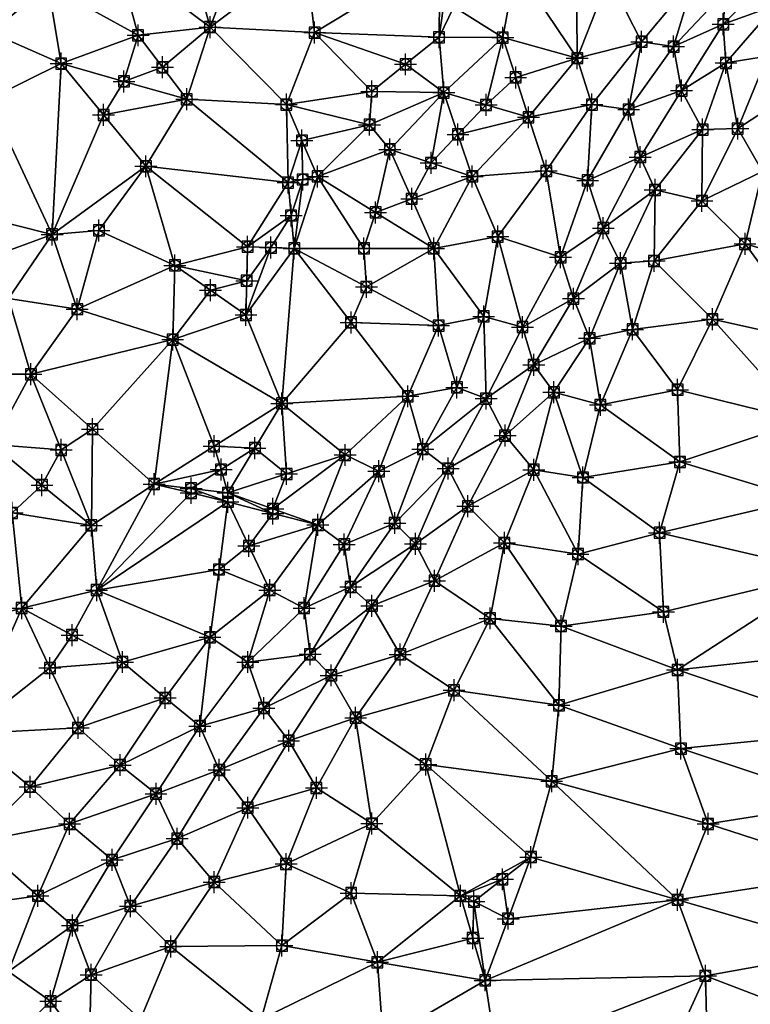
# Model space of a CAD drawing. Units: feet. Extents: x 2016033 to 2019982, y 13705148 to 13708297.
# Drawn here: x 2016207 to 2016340, y 13705556 to 13705736 of the extents above; entities that cross this region are included whole.
import ezdxf

# ---------------------------------------------------------------- set-up
doc = ezdxf.new("R2010")
doc.units = ezdxf.units.FT
doc.header["$MEASUREMENT"] = 0
doc.header["$PDMODE"] = 98
doc.header["$PDSIZE"] = 2
doc.layers.add('C-TINN-EDGE', color=138, linetype='Continuous')
doc.layers.add('C-TINN-PNTS', color=204, linetype='Continuous')

msp = doc.modelspace()

# ---------------------------------------------------------------- linework, layer by layer
at = {"color": 104, "flags": 128}
for points, elevation in [([(2016273.04, 13705549.45), (2016271.97, 13705563.59), (2016267.18, 13705576.2), (2016270.96, 13705588.89), (2016280.8, 13705599.68), (2016285.95, 13705613.21), (2016292.52, 13705626.33), (2016295.15, 13705640.1), (2016300.49, 13705653.45), (2016304.18, 13705667.58), (2016310.68, 13705677.43), (2016316.33, 13705691.12), (2016322.62, 13705704.51), (2016331.31, 13705715.51), (2016335.57, 13705727.66), (2016344.68, 13705738.24), (2016354.18, 13705748.43), (2016361.82, 13705760.47), (2016370.44, 13705771.55), (2016376.76, 13705784.92), (2016383.87, 13705797.49), (2016387.88, 13705810.76), (2016395.67, 13705821.82), (2016393.15, 13705835.71)], 956), ([(2016332.2, 13705546.17), (2016331.82, 13705561.1), (2016326.74, 13705574.97), (2016332.3, 13705588.83), (2016327.35, 13705602.56), (2016326.74, 13705616.92), (2016324.15, 13705627.52), (2016323.46, 13705641.94), (2016327.17, 13705654.88), (2016326.74, 13705668.03), (2016333.1, 13705680.91), (2016339.04, 13705694.65), (2016342.24, 13705707.87), (2016346.43, 13705721.39), (2016354.41, 13705731.79), (2016362.41, 13705743.48), (2016370.52, 13705755.05), (2016379.24, 13705767.25), (2016386.31, 13705779.15), (2016396.91, 13705787.73), (2016401.02, 13705802.12), (2016410.36, 13705813.66), (2016419.9, 13705823.81), (2016427.36, 13705836.04)], 958), ([(2016228.77, 13705553.21), (2016234.25, 13705566.47), (2016242.2, 13705578.2), (2016248.32, 13705591.78), (2016255.78, 13705604.01), (2016263.55, 13705615.93), (2016270.96, 13705628.63), (2016278.92, 13705639.93), (2016284.87, 13705653.67), (2016291.81, 13705666.42), (2016298.44, 13705679.48), (2016305.39, 13705692.21), (2016310.33, 13705706.23), (2016317.81, 13705719.17), (2016326.01, 13705730.66), (2016335.55, 13705740.81), (2016344.25, 13705751.79)], 954), ([(2016212.14, 13705543.14), (2016212.35, 13705556.47), (2016216.32, 13705570.29), (2016223.56, 13705582.26), (2016231.58, 13705594.32), (2016239.59, 13705606.68), (2016248.32, 13705618.36), (2016258.6, 13705628.2), (2016265.91, 13705639.81), (2016272.25, 13705653.17), (2016277.52, 13705666.84), (2016283.13, 13705679.75), (2016282.24, 13705693.83), (2016289.27, 13705706.96), (2016299.54, 13705717.75), (2016308.44, 13705728.54), (2016294.85, 13705732.28), (2016284.08, 13705722.27), (2016274.24, 13705711.9), (2016261.04, 13705706.96), (2016256.79, 13705693.83), (2016247.99, 13705681.7), (2016234.62, 13705677.18), (2016235.03, 13705690.72), (2016248.29, 13705694.13), (2016255.68, 13705705.83), (2016255.36, 13705720.08), (2016260.52, 13705733.21), (2016258.85, 13705747.35)], 952), ([(2016285.94, 13705737.91), (2016283.23, 13705732.36), (2016283.36, 13705747.06)], 953), ([(2016219.37, 13705547.08), (2016219.73, 13705561.3), (2016226.9, 13705573.82), (2016235.45, 13705586.13), (2016243.11, 13705598.67), (2016251.27, 13705609.95), (2016259.69, 13705619.79), (2016267.09, 13705632.07), (2016275.13, 13705643.72), (2016280.26, 13705657.2), (2016286.47, 13705668.47), (2016291.36, 13705681.42), (2016293.93, 13705695.99), (2016302.77, 13705707.96), (2016311.1, 13705720.08), (2016320.18, 13705731.54), (2016329.76, 13705743.05)], 953), ([(2016201.76, 13705658.03), (2016208.75, 13705670.86), (2016217.2, 13705682.74), (2016221.17, 13705697.11), (2016229.73, 13705708.81), (2016237.18, 13705721.05), (2016241.43, 13705734.21), (2016228.3, 13705732.71), (2016214.27, 13705727.55), (2016201.07, 13705721.06)], 951), ([(2016293.74, 13705546.35), (2016291.63, 13705560.28), (2016289.59, 13705574.65), (2016287.11, 13705575.7), (2016299.98, 13705582.77), (2016303.77, 13705596.6), (2016305.09, 13705610.47), (2016305.49, 13705624.92), (2016308.57, 13705638.05), (2016309.48, 13705652.03), (2016312.66, 13705665.26), (2016318.53, 13705679.06), (2016322.46, 13705691.55), (2016331.19, 13705702.51), (2016337.71, 13705715.68), (2016343.15, 13705728.89)], 957), ([(2016270.96, 13705722.48), (2016270.55, 13705716.4)], 953), ([(2016204.66, 13705561.9), (2016210.04, 13705575.7), (2016215.81, 13705588.83), (2016225.02, 13705599.57), (2016233.26, 13705611.8), (2016241.43, 13705622.89), (2016252.33, 13705631.49), (2016261.11, 13705643.37), (2016266.08, 13705656.14), (2016254.55, 13705665.54), (2016242.18, 13705657.74), (2016231.24, 13705650.83), (2016219.78, 13705643.28), (2016205.33, 13705645.57)], 951), ([(2016244.71, 13705647.59), (2016244.71, 13705649.23)], 951)]:
    msp.add_lwpolyline(points, dxfattribs=dict(at, elevation=elevation))
at = {"color": 152, "flags": 128}
for points, elevation in [([(2016250.78, 13705553.22), (2016254.55, 13705566.63), (2016255.31, 13705581.51), (2016260.85, 13705595.39), (2016268, 13705608.19), (2016276.14, 13705619.74), (2016282.39, 13705633.18), (2016288.47, 13705646.78), (2016295.26, 13705659.68), (2016300.49, 13705672.58), (2016307.73, 13705684.66), (2016313.19, 13705697.54), (2016319.92, 13705710.5), (2016327.47, 13705722.63), (2016335.06, 13705734.73), (2016344.89, 13705744.59), (2016354.11, 13705755.07), (2016361.01, 13705767.85), (2016368.01, 13705780.54), (2016374.26, 13705793.98), (2016376.42, 13705808.68), (2016377.53, 13705823.52), (2016369.4, 13705835.36)], 955), ([(2016174.87, 13705549.45), (2016182.36, 13705562.03), (2016191.52, 13705573.1), (2016198.77, 13705585.58), (2016208.61, 13705595.59), (2016217.35, 13705606.34), (2016225.46, 13705618.36), (2016220.75, 13705631.49), (2016207.09, 13705628.2), (2016192.78, 13705624.34), (2016180.34, 13705617.1), (2016168.14, 13705622.73), (2016176.98, 13705633.59), (2016186.87, 13705644.61), (2016192.2, 13705658.12), (2016199.59, 13705670.86), (2016204.64, 13705684.67), (2016212.62, 13705696.38), (2016198.34, 13705699.97), (2016184.85, 13705697.9), (2016172, 13705691.06), (2016159.39, 13705682.97), (2016146.26, 13705675.85), (2016133.14, 13705669.46)], 950)]:
    msp.add_lwpolyline(points, dxfattribs=dict(at, elevation=elevation))
at = {"layer": 'C-TINN-EDGE'}
for points in [[(2016308.44, 13705728.54, 952), (2016308.22, 13705755.01, 953), (2016297.21, 13705745.22, 953)], [(2016314.2, 13705743.27, 952.81), (2016308.22, 13705755.01, 953), (2016308.44, 13705728.54, 952)], [(2016236.24, 13705752.9, 952), (2016224.47, 13705746.88, 952), (2016241.43, 13705734.21, 951)], [(2016247.54, 13705750.12, 951.88), (2016236.24, 13705752.9, 952), (2016241.43, 13705734.21, 951)], [(2016247.54, 13705750.12, 951.88), (2016241.43, 13705734.21, 951), (2016258.85, 13705747.35, 952)], [(2016224.47, 13705746.88, 952), (2016211.89, 13705741.78, 952), (2016228.3, 13705732.71, 951)], [(2016224.47, 13705746.88, 952), (2016228.3, 13705732.71, 951), (2016241.43, 13705734.21, 951)], [(2016260.52, 13705733.21, 952), (2016258.85, 13705747.35, 952), (2016241.43, 13705734.21, 951)], [(2016260.52, 13705733.21, 952), (2016283.36, 13705747.06, 953), (2016258.85, 13705747.35, 952)], [(2016260.52, 13705733.21, 952), (2016283.23, 13705732.36, 953), (2016283.36, 13705747.06, 953)], [(2016284.65, 13705742.48, 953.01), (2016283.36, 13705747.06, 953), (2016283.23, 13705732.36, 953)], [(2016211.89, 13705741.78, 952), (2016192.99, 13705745.55, 953), (2016201.37, 13705733.21, 952)], [(2016297.21, 13705745.22, 953), (2016285.94, 13705737.91, 953), (2016294.85, 13705732.28, 952)], [(2016308.44, 13705728.54, 952), (2016297.21, 13705745.22, 953), (2016294.85, 13705732.28, 952)], [(2016344.89, 13705744.59, 955), (2016335.55, 13705740.81, 954), (2016335.06, 13705734.73, 955)], [(2016335.06, 13705734.73, 955), (2016344.68, 13705738.24, 956), (2016344.89, 13705744.59, 955)], [(2016284.65, 13705742.48, 953.01), (2016283.23, 13705732.36, 953), (2016285.94, 13705737.91, 953)], [(2016314.2, 13705743.27, 952.81), (2016308.44, 13705728.54, 952), (2016320.18, 13705731.54, 953)], [(2016314.2, 13705743.27, 952.81), (2016320.18, 13705731.54, 953), (2016329.76, 13705743.05, 953)], [(2016326.01, 13705730.66, 954), (2016329.76, 13705743.05, 953), (2016320.18, 13705731.54, 953)], [(2016335.55, 13705740.81, 954), (2016329.76, 13705743.05, 953), (2016326.01, 13705730.66, 954)], [(2016211.89, 13705741.78, 952), (2016201.37, 13705733.21, 952), (2016214.27, 13705727.55, 951)], [(2016211.89, 13705741.78, 952), (2016214.27, 13705727.55, 951), (2016228.3, 13705732.71, 951)], [(2016326.01, 13705730.66, 954), (2016335.06, 13705734.73, 955), (2016335.55, 13705740.81, 954)], [(2016294.85, 13705732.28, 952), (2016285.94, 13705737.91, 953), (2016283.23, 13705732.36, 953)], [(2016344.68, 13705738.24, 956), (2016335.06, 13705734.73, 955), (2016335.57, 13705727.66, 956)], [(2016335.57, 13705727.66, 956), (2016343.15, 13705728.89, 957), (2016344.68, 13705738.24, 956)], [(2016201.37, 13705733.21, 952), (2016201.07, 13705721.06, 951), (2016214.27, 13705727.55, 951)], [(2016232.74, 13705726.88, 950.97), (2016241.43, 13705734.21, 951), (2016228.3, 13705732.71, 951)], [(2016232.74, 13705726.88, 950.97), (2016237.18, 13705721.05, 951), (2016241.43, 13705734.21, 951)], [(2016255.36, 13705720.08, 952), (2016241.43, 13705734.21, 951), (2016237.18, 13705721.05, 951)], [(2016255.36, 13705720.08, 952), (2016260.52, 13705733.21, 952), (2016241.43, 13705734.21, 951)], [(2016255.36, 13705720.08, 952), (2016270.96, 13705722.48, 953), (2016260.52, 13705733.21, 952)], [(2016277.1, 13705727.42, 952.81), (2016283.23, 13705732.36, 953), (2016260.52, 13705733.21, 952)], [(2016277.1, 13705727.42, 952.81), (2016260.52, 13705733.21, 952), (2016270.96, 13705722.48, 953)], [(2016335.06, 13705734.73, 955), (2016326.01, 13705730.66, 954), (2016327.47, 13705722.63, 955)], [(2016327.47, 13705722.63, 955), (2016335.57, 13705727.66, 956), (2016335.06, 13705734.73, 955)], [(2016225.73, 13705724.3, 950.94), (2016228.3, 13705732.71, 951), (2016214.27, 13705727.55, 951)], [(2016232.74, 13705726.88, 950.97), (2016228.3, 13705732.71, 951), (2016225.73, 13705724.3, 950.94)], [(2016277.1, 13705727.42, 952.81), (2016284.08, 13705722.27, 952), (2016283.23, 13705732.36, 953)], [(2016284.08, 13705722.27, 952), (2016294.85, 13705732.28, 952), (2016283.23, 13705732.36, 953)], [(2016291.81, 13705720.01, 951.95), (2016294.85, 13705732.28, 952), (2016284.08, 13705722.27, 952)], [(2016297.2, 13705725.02, 951.97), (2016294.85, 13705732.28, 952), (2016291.81, 13705720.01, 951.95)], [(2016297.2, 13705725.02, 951.97), (2016308.44, 13705728.54, 952), (2016294.85, 13705732.28, 952)], [(2016308.44, 13705728.54, 952), (2016311.1, 13705720.08, 953), (2016320.18, 13705731.54, 953)], [(2016317.81, 13705719.17, 954), (2016320.18, 13705731.54, 953), (2016311.1, 13705720.08, 953)], [(2016326.01, 13705730.66, 954), (2016320.18, 13705731.54, 953), (2016317.81, 13705719.17, 954)], [(2016317.81, 13705719.17, 954), (2016327.47, 13705722.63, 955), (2016326.01, 13705730.66, 954)], [(2016297.2, 13705725.02, 951.97), (2016299.54, 13705717.75, 952), (2016308.44, 13705728.54, 952)], [(2016308.44, 13705728.54, 952), (2016299.54, 13705717.75, 952), (2016311.1, 13705720.08, 953)], [(2016331.31, 13705715.51, 956), (2016335.57, 13705727.66, 956), (2016327.47, 13705722.63, 955)], [(2016337.71, 13705715.68, 957), (2016335.57, 13705727.66, 956), (2016331.31, 13705715.51, 956)], [(2016343.15, 13705728.89, 957), (2016335.57, 13705727.66, 956), (2016337.71, 13705715.68, 957)], [(2016337.71, 13705715.68, 957), (2016346.43, 13705721.39, 958), (2016343.15, 13705728.89, 957)], [(2016214.27, 13705727.55, 951), (2016201.07, 13705721.06, 951), (2016212.62, 13705696.38, 950)], [(2016222, 13705718.18, 950.92), (2016214.27, 13705727.55, 951), (2016212.62, 13705696.38, 950)], [(2016225.73, 13705724.3, 950.94), (2016214.27, 13705727.55, 951), (2016222, 13705718.18, 950.92)], [(2016232.74, 13705726.88, 950.97), (2016225.73, 13705724.3, 950.94), (2016237.18, 13705721.05, 951)], [(2016277.1, 13705727.42, 952.81), (2016270.96, 13705722.48, 953), (2016284.08, 13705722.27, 952)], [(2016225.73, 13705724.3, 950.94), (2016222, 13705718.18, 950.92), (2016237.18, 13705721.05, 951)], [(2016297.2, 13705725.02, 951.97), (2016291.81, 13705720.01, 951.95), (2016299.54, 13705717.75, 952)], [(2016255.36, 13705720.08, 952), (2016270.55, 13705716.4, 953), (2016270.96, 13705722.48, 953)], [(2016284.08, 13705722.27, 952), (2016270.96, 13705722.48, 953), (2016270.55, 13705716.4, 953)], [(2016284.08, 13705722.27, 952), (2016270.55, 13705716.4, 953), (2016274.24, 13705711.9, 952)], [(2016281.75, 13705709.43, 951.91), (2016284.08, 13705722.27, 952), (2016274.24, 13705711.9, 952)], [(2016286.67, 13705714.62, 951.93), (2016284.08, 13705722.27, 952), (2016281.75, 13705709.43, 951.91)], [(2016291.81, 13705720.01, 951.95), (2016284.08, 13705722.27, 952), (2016286.67, 13705714.62, 951.93)], [(2016327.47, 13705722.63, 955), (2016317.81, 13705719.17, 954), (2016319.92, 13705710.5, 955)], [(2016319.92, 13705710.5, 955), (2016331.31, 13705715.51, 956), (2016327.47, 13705722.63, 955)], [(2016201.07, 13705721.06, 951), (2016198.34, 13705699.97, 950), (2016212.62, 13705696.38, 950)], [(2016222, 13705718.18, 950.92), (2016229.73, 13705708.81, 951), (2016237.18, 13705721.05, 951)], [(2016255.68, 13705705.83, 952), (2016237.18, 13705721.05, 951), (2016229.73, 13705708.81, 951)], [(2016255.68, 13705705.83, 952), (2016255.36, 13705720.08, 952), (2016237.18, 13705721.05, 951)], [(2016337.71, 13705715.68, 957), (2016342.24, 13705707.87, 958), (2016346.43, 13705721.39, 958)], [(2016258.2, 13705713.52, 952.08), (2016255.36, 13705720.08, 952), (2016255.68, 13705705.83, 952)], [(2016258.2, 13705713.52, 952.08), (2016270.55, 13705716.4, 953), (2016255.36, 13705720.08, 952)], [(2016291.81, 13705720.01, 951.95), (2016286.67, 13705714.62, 951.93), (2016299.54, 13705717.75, 952)], [(2016299.54, 13705717.75, 952), (2016302.77, 13705707.96, 953), (2016311.1, 13705720.08, 953)], [(2016310.33, 13705706.23, 954), (2016311.1, 13705720.08, 953), (2016302.77, 13705707.96, 953)], [(2016317.81, 13705719.17, 954), (2016311.1, 13705720.08, 953), (2016310.33, 13705706.23, 954)], [(2016310.33, 13705706.23, 954), (2016319.92, 13705710.5, 955), (2016317.81, 13705719.17, 954)], [(2016222, 13705718.18, 950.92), (2016212.62, 13705696.38, 950), (2016229.73, 13705708.81, 951)], [(2016286.67, 13705714.62, 951.93), (2016289.27, 13705706.96, 952), (2016299.54, 13705717.75, 952)], [(2016289.27, 13705706.96, 952), (2016302.77, 13705707.96, 953), (2016299.54, 13705717.75, 952)], [(2016258.2, 13705713.52, 952.08), (2016261.04, 13705706.96, 952), (2016270.55, 13705716.4, 953)], [(2016274.24, 13705711.9, 952), (2016270.55, 13705716.4, 953), (2016261.04, 13705706.96, 952)], [(2016322.62, 13705704.51, 956), (2016331.31, 13705715.51, 956), (2016319.92, 13705710.5, 955)], [(2016331.19, 13705702.51, 957), (2016331.31, 13705715.51, 956), (2016322.62, 13705704.51, 956)], [(2016331.19, 13705702.51, 957), (2016337.71, 13705715.68, 957), (2016331.31, 13705715.51, 956)], [(2016331.19, 13705702.51, 957), (2016342.24, 13705707.87, 958), (2016337.71, 13705715.68, 957)], [(2016258.36, 13705706.4, 952.07), (2016258.2, 13705713.52, 952.08), (2016255.68, 13705705.83, 952)], [(2016258.36, 13705706.4, 952.07), (2016261.04, 13705706.96, 952), (2016258.2, 13705713.52, 952.08)], [(2016286.67, 13705714.62, 951.93), (2016281.75, 13705709.43, 951.91), (2016289.27, 13705706.96, 952)], [(2016271.64, 13705700.39, 951.87), (2016274.24, 13705711.9, 952), (2016261.04, 13705706.96, 952)], [(2016278.24, 13705702.87, 951.89), (2016274.24, 13705711.9, 952), (2016271.64, 13705700.39, 951.87)], [(2016281.75, 13705709.43, 951.91), (2016274.24, 13705711.9, 952), (2016278.24, 13705702.87, 951.89)], [(2016319.92, 13705710.5, 955), (2016310.33, 13705706.23, 954), (2016313.19, 13705697.54, 955)], [(2016313.19, 13705697.54, 955), (2016322.62, 13705704.51, 956), (2016319.92, 13705710.5, 955)], [(2016221.17, 13705697.11, 951), (2016229.73, 13705708.81, 951), (2016212.62, 13705696.38, 950)], [(2016235.03, 13705690.72, 952), (2016229.73, 13705708.81, 951), (2016221.17, 13705697.11, 951)], [(2016235.03, 13705690.72, 952), (2016248.29, 13705694.13, 952), (2016229.73, 13705708.81, 951)], [(2016248.29, 13705694.13, 952), (2016255.68, 13705705.83, 952), (2016229.73, 13705708.81, 951)], [(2016281.75, 13705709.43, 951.91), (2016278.24, 13705702.87, 951.89), (2016289.27, 13705706.96, 952)], [(2016289.27, 13705706.96, 952), (2016293.93, 13705695.99, 953), (2016302.77, 13705707.96, 953)], [(2016305.39, 13705692.21, 954), (2016302.77, 13705707.96, 953), (2016293.93, 13705695.99, 953)], [(2016305.39, 13705692.21, 954), (2016310.33, 13705706.23, 954), (2016302.77, 13705707.96, 953)], [(2016331.19, 13705702.51, 957), (2016339.04, 13705694.65, 958), (2016342.24, 13705707.87, 958)], [(2016357.48, 13705689.34, 959), (2016342.24, 13705707.87, 958), (2016339.04, 13705694.65, 958)], [(2016256.23, 13705699.83, 952.06), (2016258.36, 13705706.4, 952.07), (2016255.68, 13705705.83, 952)], [(2016256.23, 13705699.83, 952.06), (2016256.79, 13705693.83, 952), (2016258.36, 13705706.4, 952.07)], [(2016269.52, 13705693.83, 951.85), (2016261.04, 13705706.96, 952), (2016256.79, 13705693.83, 952)], [(2016258.36, 13705706.4, 952.07), (2016256.79, 13705693.83, 952), (2016261.04, 13705706.96, 952)], [(2016271.64, 13705700.39, 951.87), (2016261.04, 13705706.96, 952), (2016269.52, 13705693.83, 951.85)], [(2016278.24, 13705702.87, 951.89), (2016282.24, 13705693.83, 952), (2016289.27, 13705706.96, 952)], [(2016282.24, 13705693.83, 952), (2016293.93, 13705695.99, 953), (2016289.27, 13705706.96, 952)], [(2016305.39, 13705692.21, 954), (2016313.19, 13705697.54, 955), (2016310.33, 13705706.23, 954)], [(2016256.23, 13705699.83, 952.06), (2016255.68, 13705705.83, 952), (2016248.29, 13705694.13, 952)], [(2016322.62, 13705704.51, 956), (2016313.19, 13705697.54, 955), (2016316.33, 13705691.12, 956)], [(2016316.33, 13705691.12, 956), (2016322.46, 13705691.55, 957), (2016322.62, 13705704.51, 956)], [(2016322.46, 13705691.55, 957), (2016331.19, 13705702.51, 957), (2016322.62, 13705704.51, 956)], [(2016278.24, 13705702.87, 951.89), (2016271.64, 13705700.39, 951.87), (2016282.24, 13705693.83, 952)], [(2016322.46, 13705691.55, 957), (2016339.04, 13705694.65, 958), (2016331.19, 13705702.51, 957)], [(2016201.49, 13705692.32, 949.92), (2016212.62, 13705696.38, 950), (2016198.34, 13705699.97, 950)], [(2016252.54, 13705693.98, 952.04), (2016256.23, 13705699.83, 952.06), (2016248.29, 13705694.13, 952)], [(2016252.54, 13705693.98, 952.04), (2016256.79, 13705693.83, 952), (2016256.23, 13705699.83, 952.06)], [(2016271.64, 13705700.39, 951.87), (2016269.52, 13705693.83, 951.85), (2016282.24, 13705693.83, 952)], [(2016217.2, 13705682.74, 951), (2016221.17, 13705697.11, 951), (2016212.62, 13705696.38, 950)], [(2016235.03, 13705690.72, 952), (2016221.17, 13705697.11, 951), (2016217.2, 13705682.74, 951)], [(2016313.19, 13705697.54, 955), (2016305.39, 13705692.21, 954), (2016307.73, 13705684.66, 955)], [(2016307.73, 13705684.66, 955), (2016316.33, 13705691.12, 956), (2016313.19, 13705697.54, 955)], [(2016201.49, 13705692.32, 949.92), (2016204.64, 13705684.67, 950), (2016212.62, 13705696.38, 950)], [(2016217.2, 13705682.74, 951), (2016212.62, 13705696.38, 950), (2016204.64, 13705684.67, 950)], [(2016282.24, 13705693.83, 952), (2016291.36, 13705681.42, 953), (2016293.93, 13705695.99, 953)], [(2016298.44, 13705679.48, 954), (2016293.93, 13705695.99, 953), (2016291.36, 13705681.42, 953)], [(2016298.44, 13705679.48, 954), (2016305.39, 13705692.21, 954), (2016293.93, 13705695.99, 953)], [(2016248.14, 13705687.92, 952.03), (2016248.29, 13705694.13, 952), (2016235.03, 13705690.72, 952)], [(2016252.54, 13705693.98, 952.04), (2016247.99, 13705681.7, 952), (2016256.79, 13705693.83, 952)], [(2016248.14, 13705687.92, 952.03), (2016247.99, 13705681.7, 952), (2016252.54, 13705693.98, 952.04)], [(2016256.79, 13705693.83, 952), (2016247.99, 13705681.7, 952), (2016254.55, 13705665.54, 951)], [(2016248.14, 13705687.92, 952.03), (2016252.54, 13705693.98, 952.04), (2016248.29, 13705694.13, 952)], [(2016267.16, 13705680.33, 951.81), (2016256.79, 13705693.83, 952), (2016254.55, 13705665.54, 951)], [(2016269.52, 13705693.83, 951.85), (2016256.79, 13705693.83, 952), (2016269.96, 13705686.79, 951.83)], [(2016269.96, 13705686.79, 951.83), (2016256.79, 13705693.83, 952), (2016267.16, 13705680.33, 951.81)], [(2016269.52, 13705693.83, 951.85), (2016269.96, 13705686.79, 951.83), (2016282.24, 13705693.83, 952)], [(2016269.96, 13705686.79, 951.83), (2016283.13, 13705679.75, 952), (2016282.24, 13705693.83, 952)], [(2016283.13, 13705679.75, 952), (2016291.36, 13705681.42, 953), (2016282.24, 13705693.83, 952)], [(2016322.46, 13705691.55, 957), (2016333.1, 13705680.91, 958), (2016339.04, 13705694.65, 958)], [(2016352.21, 13705676.64, 959), (2016339.04, 13705694.65, 958), (2016333.1, 13705680.91, 958)], [(2016352.21, 13705676.64, 959), (2016357.48, 13705689.34, 959), (2016339.04, 13705694.65, 958)], [(2016298.44, 13705679.48, 954), (2016307.73, 13705684.66, 955), (2016305.39, 13705692.21, 954)], [(2016234.62, 13705677.18, 952), (2016235.03, 13705690.72, 952), (2016217.2, 13705682.74, 951)], [(2016241.51, 13705686.21, 952.02), (2016235.03, 13705690.72, 952), (2016234.62, 13705677.18, 952)], [(2016241.51, 13705686.21, 952.02), (2016248.14, 13705687.92, 952.03), (2016235.03, 13705690.72, 952)], [(2016316.33, 13705691.12, 956), (2016307.73, 13705684.66, 955), (2016310.68, 13705677.43, 956)], [(2016310.68, 13705677.43, 956), (2016318.53, 13705679.06, 957), (2016316.33, 13705691.12, 956)], [(2016318.53, 13705679.06, 957), (2016322.46, 13705691.55, 957), (2016316.33, 13705691.12, 956)], [(2016318.53, 13705679.06, 957), (2016333.1, 13705680.91, 958), (2016322.46, 13705691.55, 957)], [(2016241.51, 13705686.21, 952.02), (2016247.99, 13705681.7, 952), (2016248.14, 13705687.92, 952.03)], [(2016269.96, 13705686.79, 951.83), (2016267.16, 13705680.33, 951.81), (2016283.13, 13705679.75, 952)], [(2016208.75, 13705670.86, 951), (2016204.64, 13705684.67, 950), (2016199.59, 13705670.86, 950)], [(2016208.75, 13705670.86, 951), (2016217.2, 13705682.74, 951), (2016204.64, 13705684.67, 950)], [(2016241.51, 13705686.21, 952.02), (2016234.62, 13705677.18, 952), (2016247.99, 13705681.7, 952)], [(2016307.73, 13705684.66, 955), (2016298.44, 13705679.48, 954), (2016300.49, 13705672.58, 955)], [(2016300.49, 13705672.58, 955), (2016310.68, 13705677.43, 956), (2016307.73, 13705684.66, 955)], [(2016234.62, 13705677.18, 952), (2016217.2, 13705682.74, 951), (2016208.75, 13705670.86, 951)], [(2016247.99, 13705681.7, 952), (2016234.62, 13705677.18, 952), (2016254.55, 13705665.54, 951)], [(2016283.13, 13705679.75, 952), (2016286.47, 13705668.47, 953), (2016291.36, 13705681.42, 953)], [(2016291.81, 13705666.42, 954), (2016291.36, 13705681.42, 953), (2016286.47, 13705668.47, 953)], [(2016298.44, 13705679.48, 954), (2016291.36, 13705681.42, 953), (2016291.81, 13705666.42, 954)], [(2016318.53, 13705679.06, 957), (2016326.74, 13705668.03, 958), (2016333.1, 13705680.91, 958)], [(2016349.71, 13705662.34, 959), (2016333.1, 13705680.91, 958), (2016326.74, 13705668.03, 958)], [(2016349.71, 13705662.34, 959), (2016352.21, 13705676.64, 959), (2016333.1, 13705680.91, 958)], [(2016267.16, 13705680.33, 951.81), (2016254.55, 13705665.54, 951), (2016277.52, 13705666.84, 952)], [(2016267.16, 13705680.33, 951.81), (2016277.52, 13705666.84, 952), (2016283.13, 13705679.75, 952)], [(2016277.52, 13705666.84, 952), (2016286.47, 13705668.47, 953), (2016283.13, 13705679.75, 952)], [(2016291.81, 13705666.42, 954), (2016300.49, 13705672.58, 955), (2016298.44, 13705679.48, 954)], [(2016304.18, 13705667.58, 956), (2016310.68, 13705677.43, 956), (2016300.49, 13705672.58, 955)], [(2016312.66, 13705665.26, 957), (2016310.68, 13705677.43, 956), (2016304.18, 13705667.58, 956)], [(2016312.66, 13705665.26, 957), (2016318.53, 13705679.06, 957), (2016310.68, 13705677.43, 956)], [(2016312.66, 13705665.26, 957), (2016326.74, 13705668.03, 958), (2016318.53, 13705679.06, 957)], [(2016219.99, 13705660.85, 951.11), (2016234.62, 13705677.18, 952), (2016208.75, 13705670.86, 951)], [(2016219.99, 13705660.85, 951.11), (2016231.24, 13705650.83, 951), (2016234.62, 13705677.18, 952)], [(2016234.62, 13705677.18, 952), (2016231.24, 13705650.83, 951), (2016242.18, 13705657.74, 951)], [(2016234.62, 13705677.18, 952), (2016242.18, 13705657.74, 951), (2016254.55, 13705665.54, 951)], [(2016300.49, 13705672.58, 955), (2016291.81, 13705666.42, 954), (2016295.26, 13705659.68, 955)], [(2016295.26, 13705659.68, 955), (2016304.18, 13705667.58, 956), (2016300.49, 13705672.58, 955)], [(2016201.76, 13705658.03, 951), (2016208.75, 13705670.86, 951), (2016199.59, 13705670.86, 950)], [(2016214.27, 13705657.07, 951.08), (2016208.75, 13705670.86, 951), (2016201.76, 13705658.03, 951)], [(2016214.27, 13705657.07, 951.08), (2016219.99, 13705660.85, 951.11), (2016208.75, 13705670.86, 951)], [(2016277.52, 13705666.84, 952), (2016280.26, 13705657.2, 953), (2016286.47, 13705668.47, 953)], [(2016291.81, 13705666.42, 954), (2016286.47, 13705668.47, 953), (2016280.26, 13705657.2, 953)], [(2016277.52, 13705666.84, 952), (2016254.55, 13705665.54, 951), (2016266.08, 13705656.14, 951)], [(2016272.25, 13705653.17, 952), (2016277.52, 13705666.84, 952), (2016266.08, 13705656.14, 951)], [(2016272.25, 13705653.17, 952), (2016280.26, 13705657.2, 953), (2016277.52, 13705666.84, 952)], [(2016300.49, 13705653.45, 956), (2016304.18, 13705667.58, 956), (2016295.26, 13705659.68, 955)], [(2016309.48, 13705652.03, 957), (2016304.18, 13705667.58, 956), (2016300.49, 13705653.45, 956)], [(2016309.48, 13705652.03, 957), (2016312.66, 13705665.26, 957), (2016304.18, 13705667.58, 956)], [(2016312.66, 13705665.26, 957), (2016327.17, 13705654.88, 958), (2016326.74, 13705668.03, 958)], [(2016349.71, 13705662.34, 959), (2016326.74, 13705668.03, 958), (2016327.17, 13705654.88, 958)], [(2016249.63, 13705657.39, 950.96), (2016254.55, 13705665.54, 951), (2016242.18, 13705657.74, 951)], [(2016249.63, 13705657.39, 950.96), (2016255.39, 13705652.69, 950.94), (2016254.55, 13705665.54, 951)], [(2016255.39, 13705652.69, 950.94), (2016266.08, 13705656.14, 951), (2016254.55, 13705665.54, 951)], [(2016284.87, 13705653.67, 954), (2016291.81, 13705666.42, 954), (2016280.26, 13705657.2, 953)], [(2016284.87, 13705653.67, 954), (2016295.26, 13705659.68, 955), (2016291.81, 13705666.42, 954)], [(2016309.48, 13705652.03, 957), (2016327.17, 13705654.88, 958), (2016312.66, 13705665.26, 957)], [(2016349.52, 13705648.08, 959), (2016349.71, 13705662.34, 959), (2016327.17, 13705654.88, 958)], [(2016214.27, 13705657.07, 951.08), (2016219.78, 13705643.28, 951), (2016219.99, 13705660.85, 951.11)], [(2016219.99, 13705660.85, 951.11), (2016219.78, 13705643.28, 951), (2016231.24, 13705650.83, 951)], [(2016284.87, 13705653.67, 954), (2016288.47, 13705646.78, 955), (2016295.26, 13705659.68, 955)], [(2016300.49, 13705653.45, 956), (2016295.26, 13705659.68, 955), (2016288.47, 13705646.78, 955)], [(2016210.77, 13705650.65, 951.04), (2016201.76, 13705658.03, 951), (2016205.33, 13705645.57, 951)], [(2016210.77, 13705650.65, 951.04), (2016214.27, 13705657.07, 951.08), (2016201.76, 13705658.03, 951)], [(2016243.44, 13705653.49, 950.97), (2016242.18, 13705657.74, 951), (2016231.24, 13705650.83, 951)], [(2016243.44, 13705653.49, 950.97), (2016249.63, 13705657.39, 950.96), (2016242.18, 13705657.74, 951)], [(2016210.77, 13705650.65, 951.04), (2016219.78, 13705643.28, 951), (2016214.27, 13705657.07, 951.08)], [(2016243.44, 13705653.49, 950.97), (2016244.71, 13705649.23, 951), (2016249.63, 13705657.39, 950.96)], [(2016249.63, 13705657.39, 950.96), (2016244.71, 13705649.23, 951), (2016255.39, 13705652.69, 950.94)], [(2016252.91, 13705646.3, 950.93), (2016261.11, 13705643.37, 951), (2016266.08, 13705656.14, 951)], [(2016255.39, 13705652.69, 950.94), (2016252.91, 13705646.3, 950.93), (2016266.08, 13705656.14, 951)], [(2016272.25, 13705653.17, 952), (2016266.08, 13705656.14, 951), (2016261.11, 13705643.37, 951)], [(2016280.26, 13705657.2, 953), (2016272.25, 13705653.17, 952), (2016275.13, 13705643.72, 953)], [(2016275.13, 13705643.72, 953), (2016284.87, 13705653.67, 954), (2016280.26, 13705657.2, 953)], [(2016309.48, 13705652.03, 957), (2016323.46, 13705641.94, 958), (2016327.17, 13705654.88, 958)], [(2016349.52, 13705648.08, 959), (2016327.17, 13705654.88, 958), (2016323.46, 13705641.94, 958)], [(2016237.97, 13705650.03, 950.98), (2016243.44, 13705653.49, 950.97), (2016231.24, 13705650.83, 951)], [(2016237.97, 13705650.03, 950.98), (2016244.71, 13705649.23, 951), (2016243.44, 13705653.49, 950.97)], [(2016255.39, 13705652.69, 950.94), (2016244.71, 13705649.23, 951), (2016252.91, 13705646.3, 950.93)], [(2016265.91, 13705639.81, 952), (2016272.25, 13705653.17, 952), (2016261.11, 13705643.37, 951)], [(2016265.91, 13705639.81, 952), (2016275.13, 13705643.72, 953), (2016272.25, 13705653.17, 952)], [(2016284.87, 13705653.67, 954), (2016275.13, 13705643.72, 953), (2016278.92, 13705639.93, 954)], [(2016278.92, 13705639.93, 954), (2016288.47, 13705646.78, 955), (2016284.87, 13705653.67, 954)], [(2016295.15, 13705640.1, 956), (2016300.49, 13705653.45, 956), (2016288.47, 13705646.78, 955)], [(2016308.57, 13705638.05, 957), (2016300.49, 13705653.45, 956), (2016295.15, 13705640.1, 956)], [(2016308.57, 13705638.05, 957), (2016309.48, 13705652.03, 957), (2016300.49, 13705653.45, 956)], [(2016210.77, 13705650.65, 951.04), (2016205.33, 13705645.57, 951), (2016219.78, 13705643.28, 951)], [(2016231.24, 13705650.83, 951), (2016219.78, 13705643.28, 951), (2016220.75, 13705631.49, 950)], [(2016237.97, 13705649.21, 950.95), (2016231.24, 13705650.83, 951), (2016220.75, 13705631.49, 950)], [(2016237.97, 13705649.21, 950.95), (2016237.97, 13705650.03, 950.98), (2016231.24, 13705650.83, 951)], [(2016308.57, 13705638.05, 957), (2016323.46, 13705641.94, 958), (2016309.48, 13705652.03, 957)], [(2016237.97, 13705649.21, 950.95), (2016220.75, 13705631.49, 950), (2016244.71, 13705647.59, 951)], [(2016237.97, 13705649.21, 950.95), (2016244.71, 13705647.59, 951), (2016237.97, 13705650.03, 950.98)], [(2016237.97, 13705650.03, 950.98), (2016244.71, 13705647.59, 951), (2016244.71, 13705649.23, 951)], [(2016252.91, 13705645.48, 950.92), (2016244.71, 13705649.23, 951), (2016244.71, 13705647.59, 951)], [(2016252.91, 13705646.3, 950.93), (2016244.71, 13705649.23, 951), (2016252.91, 13705645.48, 950.92)], [(2016243.07, 13705635.24, 950.89), (2016244.71, 13705647.59, 951), (2016220.75, 13705631.49, 950)], [(2016248.52, 13705639.54, 950.91), (2016244.71, 13705647.59, 951), (2016243.07, 13705635.24, 950.89)], [(2016252.91, 13705645.48, 950.92), (2016244.71, 13705647.59, 951), (2016248.52, 13705639.54, 950.91)], [(2016278.92, 13705639.93, 954), (2016282.39, 13705633.18, 955), (2016288.47, 13705646.78, 955)], [(2016295.15, 13705640.1, 956), (2016288.47, 13705646.78, 955), (2016282.39, 13705633.18, 955)], [(2016354.24, 13705634.77, 959), (2016349.52, 13705648.08, 959), (2016323.46, 13705641.94, 958)], [(2016205.33, 13705645.57, 951), (2016192.78, 13705624.34, 950), (2016207.09, 13705628.2, 950)], [(2016219.78, 13705643.28, 951), (2016205.33, 13705645.57, 951), (2016207.09, 13705628.2, 950)], [(2016252.91, 13705645.48, 950.92), (2016248.52, 13705639.54, 950.91), (2016261.11, 13705643.37, 951)], [(2016252.91, 13705646.3, 950.93), (2016252.91, 13705645.48, 950.92), (2016261.11, 13705643.37, 951)], [(2016219.78, 13705643.28, 951), (2016207.09, 13705628.2, 950), (2016220.75, 13705631.49, 950)], [(2016248.52, 13705639.54, 950.91), (2016252.33, 13705631.49, 951), (2016261.11, 13705643.37, 951)], [(2016258.6, 13705628.2, 952), (2016261.11, 13705643.37, 951), (2016252.33, 13705631.49, 951)], [(2016258.6, 13705628.2, 952), (2016265.91, 13705639.81, 952), (2016261.11, 13705643.37, 951)], [(2016275.13, 13705643.72, 953), (2016265.91, 13705639.81, 952), (2016267.09, 13705632.07, 953)], [(2016267.09, 13705632.07, 953), (2016278.92, 13705639.93, 954), (2016275.13, 13705643.72, 953)], [(2016308.57, 13705638.05, 957), (2016324.15, 13705627.52, 958), (2016323.46, 13705641.94, 958)], [(2016354.24, 13705634.77, 959), (2016323.46, 13705641.94, 958), (2016324.15, 13705627.52, 958)], [(2016258.6, 13705628.2, 952), (2016267.09, 13705632.07, 953), (2016265.91, 13705639.81, 952)], [(2016270.96, 13705628.63, 954), (2016278.92, 13705639.93, 954), (2016267.09, 13705632.07, 953)], [(2016270.96, 13705628.63, 954), (2016282.39, 13705633.18, 955), (2016278.92, 13705639.93, 954)], [(2016292.52, 13705626.33, 956), (2016295.15, 13705640.1, 956), (2016282.39, 13705633.18, 955)], [(2016305.49, 13705624.92, 957), (2016295.15, 13705640.1, 956), (2016292.52, 13705626.33, 956)], [(2016305.49, 13705624.92, 957), (2016308.57, 13705638.05, 957), (2016295.15, 13705640.1, 956)], [(2016248.52, 13705639.54, 950.91), (2016243.07, 13705635.24, 950.89), (2016252.33, 13705631.49, 951)], [(2016305.49, 13705624.92, 957), (2016324.15, 13705627.52, 958), (2016308.57, 13705638.05, 957)], [(2016243.07, 13705635.24, 950.89), (2016220.75, 13705631.49, 950), (2016241.43, 13705622.89, 951)], [(2016243.07, 13705635.24, 950.89), (2016241.43, 13705622.89, 951), (2016252.33, 13705631.49, 951)], [(2016354.24, 13705634.77, 959), (2016324.15, 13705627.52, 958), (2016326.74, 13705616.92, 958)], [(2016357.66, 13705620.26, 959), (2016354.24, 13705634.77, 959), (2016326.74, 13705616.92, 958)], [(2016270.96, 13705628.63, 954), (2016276.14, 13705619.74, 955), (2016282.39, 13705633.18, 955)], [(2016292.52, 13705626.33, 956), (2016282.39, 13705633.18, 955), (2016276.14, 13705619.74, 955)], [(2016216.27, 13705623.28, 949.94), (2016220.75, 13705631.49, 950), (2016207.09, 13705628.2, 950)], [(2016216.27, 13705623.28, 949.94), (2016225.46, 13705618.36, 950), (2016220.75, 13705631.49, 950)], [(2016241.43, 13705622.89, 951), (2016220.75, 13705631.49, 950), (2016225.46, 13705618.36, 950)], [(2016248.32, 13705618.36, 952), (2016252.33, 13705631.49, 951), (2016241.43, 13705622.89, 951)], [(2016248.32, 13705618.36, 952), (2016258.6, 13705628.2, 952), (2016252.33, 13705631.49, 951)], [(2016267.09, 13705632.07, 953), (2016258.6, 13705628.2, 952), (2016259.69, 13705619.79, 953)], [(2016259.69, 13705619.79, 953), (2016270.96, 13705628.63, 954), (2016267.09, 13705632.07, 953)], [(2016207.09, 13705628.2, 950), (2016192.78, 13705624.34, 950), (2016196.93, 13705605.23, 949)], [(2016212.22, 13705617.27, 949.89), (2016207.09, 13705628.2, 950), (2016196.93, 13705605.23, 949)], [(2016216.27, 13705623.28, 949.94), (2016207.09, 13705628.2, 950), (2016212.22, 13705617.27, 949.89)], [(2016248.32, 13705618.36, 952), (2016259.69, 13705619.79, 953), (2016258.6, 13705628.2, 952)], [(2016263.55, 13705615.93, 954), (2016270.96, 13705628.63, 954), (2016259.69, 13705619.79, 953)], [(2016263.55, 13705615.93, 954), (2016276.14, 13705619.74, 955), (2016270.96, 13705628.63, 954)], [(2016305.49, 13705624.92, 957), (2016326.74, 13705616.92, 958), (2016324.15, 13705627.52, 958)], [(2016285.95, 13705613.21, 956), (2016292.52, 13705626.33, 956), (2016276.14, 13705619.74, 955)], [(2016305.09, 13705610.47, 957), (2016292.52, 13705626.33, 956), (2016285.95, 13705613.21, 956)], [(2016305.09, 13705610.47, 957), (2016305.49, 13705624.92, 957), (2016292.52, 13705626.33, 956)], [(2016305.09, 13705610.47, 957), (2016326.74, 13705616.92, 958), (2016305.49, 13705624.92, 957)], [(2016216.27, 13705623.28, 949.94), (2016212.22, 13705617.27, 949.89), (2016225.46, 13705618.36, 950)], [(2016233.26, 13705611.8, 951), (2016241.43, 13705622.89, 951), (2016225.46, 13705618.36, 950)], [(2016239.59, 13705606.68, 952), (2016241.43, 13705622.89, 951), (2016233.26, 13705611.8, 951)], [(2016239.59, 13705606.68, 952), (2016248.32, 13705618.36, 952), (2016241.43, 13705622.89, 951)], [(2016359.56, 13705605.79, 959), (2016357.66, 13705620.26, 959), (2016326.74, 13705616.92, 958)], [(2016212.22, 13705617.27, 949.89), (2016217.35, 13705606.34, 950), (2016225.46, 13705618.36, 950)], [(2016233.26, 13705611.8, 951), (2016225.46, 13705618.36, 950), (2016217.35, 13705606.34, 950)], [(2016239.59, 13705606.68, 952), (2016251.27, 13705609.95, 953), (2016248.32, 13705618.36, 952)], [(2016248.32, 13705618.36, 952), (2016251.27, 13705609.95, 953), (2016259.69, 13705619.79, 953)], [(2016263.55, 13705615.93, 954), (2016259.69, 13705619.79, 953), (2016251.27, 13705609.95, 953)], [(2016263.55, 13705615.93, 954), (2016268, 13705608.19, 955), (2016276.14, 13705619.74, 955)], [(2016285.95, 13705613.21, 956), (2016276.14, 13705619.74, 955), (2016268, 13705608.19, 955)], [(2016212.22, 13705617.27, 949.89), (2016196.93, 13705605.23, 949), (2016217.35, 13705606.34, 950)], [(2016305.09, 13705610.47, 957), (2016327.35, 13705602.56, 958), (2016326.74, 13705616.92, 958)], [(2016359.56, 13705605.79, 959), (2016326.74, 13705616.92, 958), (2016327.35, 13705602.56, 958)], [(2016255.78, 13705604.01, 954), (2016263.55, 13705615.93, 954), (2016251.27, 13705609.95, 953)], [(2016255.78, 13705604.01, 954), (2016268, 13705608.19, 955), (2016263.55, 13705615.93, 954)], [(2016280.8, 13705599.68, 956), (2016285.95, 13705613.21, 956), (2016268, 13705608.19, 955)], [(2016303.77, 13705596.6, 957), (2016285.95, 13705613.21, 956), (2016280.8, 13705599.68, 956)], [(2016303.77, 13705596.6, 957), (2016305.09, 13705610.47, 957), (2016285.95, 13705613.21, 956)], [(2016225.02, 13705599.57, 951), (2016233.26, 13705611.8, 951), (2016217.35, 13705606.34, 950)], [(2016239.59, 13705606.68, 952), (2016233.26, 13705611.8, 951), (2016225.02, 13705599.57, 951)], [(2016239.59, 13705606.68, 952), (2016243.11, 13705598.67, 953), (2016251.27, 13705609.95, 953)], [(2016255.78, 13705604.01, 954), (2016251.27, 13705609.95, 953), (2016243.11, 13705598.67, 953)], [(2016303.77, 13705596.6, 957), (2016327.35, 13705602.56, 958), (2016305.09, 13705610.47, 957)], [(2016255.78, 13705604.01, 954), (2016260.85, 13705595.39, 955), (2016268, 13705608.19, 955)], [(2016270.96, 13705588.89, 956), (2016268, 13705608.19, 955), (2016260.85, 13705595.39, 955)], [(2016270.96, 13705588.89, 956), (2016280.8, 13705599.68, 956), (2016268, 13705608.19, 955)], [(2016208.61, 13705595.59, 950), (2016217.35, 13705606.34, 950), (2016196.93, 13705605.23, 949)], [(2016225.02, 13705599.57, 951), (2016217.35, 13705606.34, 950), (2016208.61, 13705595.59, 950)], [(2016231.58, 13705594.32, 952), (2016239.59, 13705606.68, 952), (2016225.02, 13705599.57, 951)], [(2016231.58, 13705594.32, 952), (2016243.11, 13705598.67, 953), (2016239.59, 13705606.68, 952)], [(2016356.89, 13705592.72, 959), (2016359.56, 13705605.79, 959), (2016327.35, 13705602.56, 958)], [(2016198.77, 13705585.58, 950), (2016208.61, 13705595.59, 950), (2016196.93, 13705605.23, 949)], [(2016248.32, 13705591.78, 954), (2016255.78, 13705604.01, 954), (2016243.11, 13705598.67, 953)], [(2016248.32, 13705591.78, 954), (2016260.85, 13705595.39, 955), (2016255.78, 13705604.01, 954)], [(2016303.77, 13705596.6, 957), (2016332.3, 13705588.83, 958), (2016327.35, 13705602.56, 958)], [(2016356.89, 13705592.72, 959), (2016327.35, 13705602.56, 958), (2016332.3, 13705588.83, 958)], [(2016215.81, 13705588.83, 951), (2016225.02, 13705599.57, 951), (2016208.61, 13705595.59, 950)], [(2016231.58, 13705594.32, 952), (2016225.02, 13705599.57, 951), (2016215.81, 13705588.83, 951)], [(2016231.58, 13705594.32, 952), (2016235.45, 13705586.13, 953), (2016243.11, 13705598.67, 953)], [(2016248.32, 13705591.78, 954), (2016243.11, 13705598.67, 953), (2016235.45, 13705586.13, 953)], [(2016287.11, 13705575.7, 957), (2016280.8, 13705599.68, 956), (2016270.96, 13705588.89, 956)], [(2016287.11, 13705575.7, 957), (2016299.98, 13705582.77, 957), (2016280.8, 13705599.68, 956)], [(2016299.98, 13705582.77, 957), (2016303.77, 13705596.6, 957), (2016280.8, 13705599.68, 956)], [(2016299.98, 13705582.77, 957), (2016326.74, 13705574.97, 958), (2016303.77, 13705596.6, 957)], [(2016303.77, 13705596.6, 957), (2016326.74, 13705574.97, 958), (2016332.3, 13705588.83, 958)], [(2016215.81, 13705588.83, 951), (2016208.61, 13705595.59, 950), (2016198.77, 13705585.58, 950)], [(2016248.32, 13705591.78, 954), (2016255.31, 13705581.51, 955), (2016260.85, 13705595.39, 955)], [(2016270.96, 13705588.89, 956), (2016260.85, 13705595.39, 955), (2016255.31, 13705581.51, 955)], [(2016223.56, 13705582.26, 952), (2016231.58, 13705594.32, 952), (2016215.81, 13705588.83, 951)], [(2016223.56, 13705582.26, 952), (2016235.45, 13705586.13, 953), (2016231.58, 13705594.32, 952)], [(2016242.2, 13705578.2, 954), (2016248.32, 13705591.78, 954), (2016235.45, 13705586.13, 953)], [(2016242.2, 13705578.2, 954), (2016255.31, 13705581.51, 955), (2016248.32, 13705591.78, 954)], [(2016359.56, 13705580, 959), (2016356.89, 13705592.72, 959), (2016332.3, 13705588.83, 958)], [(2016210.04, 13705575.7, 951), (2016215.81, 13705588.83, 951), (2016198.77, 13705585.58, 950)], [(2016223.56, 13705582.26, 952), (2016215.81, 13705588.83, 951), (2016210.04, 13705575.7, 951)], [(2016267.18, 13705576.2, 956), (2016270.96, 13705588.89, 956), (2016255.31, 13705581.51, 955)], [(2016287.11, 13705575.7, 957), (2016270.96, 13705588.89, 956), (2016267.18, 13705576.2, 956)], [(2016359.56, 13705580, 959), (2016332.3, 13705588.83, 958), (2016326.74, 13705574.97, 958)], [(2016223.56, 13705582.26, 952), (2016226.9, 13705573.82, 953), (2016235.45, 13705586.13, 953)], [(2016242.2, 13705578.2, 954), (2016235.45, 13705586.13, 953), (2016226.9, 13705573.82, 953)], [(2016210.04, 13705575.7, 951), (2016198.77, 13705585.58, 950), (2016191.52, 13705573.1, 950)], [(2016216.32, 13705570.29, 952), (2016223.56, 13705582.26, 952), (2016210.04, 13705575.7, 951)], [(2016216.32, 13705570.29, 952), (2016226.9, 13705573.82, 953), (2016223.56, 13705582.26, 952)], [(2016294.79, 13705578.71, 957.03), (2016299.98, 13705582.77, 957), (2016287.11, 13705575.7, 957)], [(2016294.79, 13705578.71, 957.03), (2016295.81, 13705571.53, 957.06), (2016299.98, 13705582.77, 957)], [(2016295.81, 13705571.53, 957.06), (2016326.74, 13705574.97, 958), (2016299.98, 13705582.77, 957)], [(2016242.2, 13705578.2, 954), (2016254.55, 13705566.63, 955), (2016255.31, 13705581.51, 955)], [(2016267.18, 13705576.2, 956), (2016255.31, 13705581.51, 955), (2016254.55, 13705566.63, 955)], [(2016294.79, 13705578.71, 957.03), (2016287.11, 13705575.7, 957), (2016289.59, 13705574.65, 957)], [(2016294.79, 13705578.71, 957.03), (2016289.59, 13705574.65, 957), (2016295.81, 13705571.53, 957.06)], [(2016358.23, 13705565.86, 959), (2016359.56, 13705580, 959), (2016326.74, 13705574.97, 958)], [(2016234.25, 13705566.47, 954), (2016242.2, 13705578.2, 954), (2016226.9, 13705573.82, 953)], [(2016234.25, 13705566.47, 954), (2016254.55, 13705566.63, 955), (2016242.2, 13705578.2, 954)], [(2016204.66, 13705561.9, 951), (2016210.04, 13705575.7, 951), (2016191.52, 13705573.1, 950)], [(2016216.32, 13705570.29, 952), (2016210.04, 13705575.7, 951), (2016204.66, 13705561.9, 951)], [(2016271.97, 13705563.59, 956), (2016267.18, 13705576.2, 956), (2016254.55, 13705566.63, 955)], [(2016287.11, 13705575.7, 957), (2016267.18, 13705576.2, 956), (2016271.97, 13705563.59, 956)], [(2016289.37, 13705567.99, 956.95), (2016287.11, 13705575.7, 957), (2016271.97, 13705563.59, 956)], [(2016289.37, 13705567.99, 956.95), (2016289.59, 13705574.65, 957), (2016287.11, 13705575.7, 957)], [(2016295.81, 13705571.53, 957.06), (2016291.63, 13705560.28, 957), (2016326.74, 13705574.97, 958)], [(2016291.63, 13705560.28, 957), (2016331.82, 13705561.1, 958), (2016326.74, 13705574.97, 958)], [(2016358.23, 13705565.86, 959), (2016326.74, 13705574.97, 958), (2016331.82, 13705561.1, 958)], [(2016216.32, 13705570.29, 952), (2016219.73, 13705561.3, 953), (2016226.9, 13705573.82, 953)], [(2016234.25, 13705566.47, 954), (2016226.9, 13705573.82, 953), (2016219.73, 13705561.3, 953)], [(2016289.37, 13705567.99, 956.95), (2016291.63, 13705560.28, 957), (2016289.59, 13705574.65, 957)], [(2016295.81, 13705571.53, 957.06), (2016289.59, 13705574.65, 957), (2016291.63, 13705560.28, 957)], [(2016212.35, 13705556.47, 952), (2016216.32, 13705570.29, 952), (2016204.66, 13705561.9, 951)], [(2016212.35, 13705556.47, 952), (2016219.73, 13705561.3, 953), (2016216.32, 13705570.29, 952)], [(2016289.37, 13705567.99, 956.95), (2016271.97, 13705563.59, 956), (2016291.63, 13705560.28, 957)], [(2016228.77, 13705553.21, 954), (2016234.25, 13705566.47, 954), (2016219.73, 13705561.3, 953)], [(2016228.77, 13705553.21, 954), (2016250.78, 13705553.22, 955), (2016234.25, 13705566.47, 954)], [(2016234.25, 13705566.47, 954), (2016250.78, 13705553.22, 955), (2016254.55, 13705566.63, 955)], [(2016271.97, 13705563.59, 956), (2016254.55, 13705566.63, 955), (2016250.78, 13705553.22, 955)], [(2016357.86, 13705551.15, 959), (2016358.23, 13705565.86, 959), (2016331.82, 13705561.1, 958)], [(2016273.04, 13705549.45, 956), (2016271.97, 13705563.59, 956), (2016250.78, 13705553.22, 955)], [(2016291.63, 13705560.28, 957), (2016271.97, 13705563.59, 956), (2016273.04, 13705549.45, 956)], [(2016212.35, 13705556.47, 952), (2016204.66, 13705561.9, 951), (2016202.93, 13705547.05, 951)], [(2016212.35, 13705556.47, 952), (2016219.37, 13705547.08, 953), (2016219.73, 13705561.3, 953)], [(2016228.77, 13705553.21, 954), (2016219.73, 13705561.3, 953), (2016219.37, 13705547.08, 953)], [(2016293.74, 13705546.35, 957), (2016331.82, 13705561.1, 958), (2016291.63, 13705560.28, 957)], [(2016326.3, 13705549.01, 957.93), (2016331.82, 13705561.1, 958), (2016293.74, 13705546.35, 957)], [(2016326.3, 13705549.01, 957.93), (2016332.2, 13705546.17, 958), (2016331.82, 13705561.1, 958)], [(2016357.86, 13705551.15, 959), (2016331.82, 13705561.1, 958), (2016332.2, 13705546.17, 958)], [(2016293.74, 13705546.35, 957), (2016291.63, 13705560.28, 957), (2016273.04, 13705549.45, 956)], [(2016212.14, 13705543.14, 952), (2016212.35, 13705556.47, 952), (2016202.93, 13705547.05, 951)], [(2016212.14, 13705543.14, 952), (2016219.37, 13705547.08, 953), (2016212.35, 13705556.47, 952)]]:
    msp.add_3dface(points, dxfattribs=at)
at = {"layer": 'C-TINN-PNTS'}
for p in [(2016335.06, 13705734.73, 955), (2016241.43, 13705734.21, 951), (2016260.52, 13705733.21, 952), (2016228.3, 13705732.71, 951), (2016283.23, 13705732.36, 953), (2016294.85, 13705732.28, 952), (2016320.18, 13705731.54, 953), (2016326.01, 13705730.66, 954), (2016214.27, 13705727.55, 951), (2016277.1, 13705727.42, 952.81), (2016308.44, 13705728.54, 952), (2016335.57, 13705727.66, 956), (2016232.74, 13705726.88, 950.97), (2016225.73, 13705724.3, 950.94), (2016297.2, 13705725.02, 951.97), (2016270.96, 13705722.48, 953), (2016284.08, 13705722.27, 952), (2016327.47, 13705722.63, 955), (2016237.18, 13705721.05, 951), (2016255.36, 13705720.08, 952), (2016291.81, 13705720.01, 951.95), (2016311.1, 13705720.08, 953), (2016317.81, 13705719.17, 954), (2016222, 13705718.18, 950.92), (2016299.54, 13705717.75, 952), (2016270.55, 13705716.4, 953), (2016331.31, 13705715.51, 956), (2016337.71, 13705715.68, 957), (2016258.2, 13705713.52, 952.08), (2016286.67, 13705714.62, 951.93), (2016274.24, 13705711.9, 952), (2016319.92, 13705710.5, 955), (2016229.73, 13705708.81, 951), (2016281.75, 13705709.43, 951.91), (2016302.77, 13705707.96, 953), (2016258.36, 13705706.4, 952.07), (2016261.04, 13705706.96, 952), (2016289.27, 13705706.96, 952), (2016310.33, 13705706.23, 954), (2016255.68, 13705705.83, 952), (2016322.62, 13705704.51, 956), (2016278.24, 13705702.87, 951.89), (2016331.19, 13705702.51, 957), (2016256.23, 13705699.83, 952.06), (2016271.64, 13705700.39, 951.87), (2016221.17, 13705697.11, 951), (2016313.19, 13705697.54, 955), (2016212.62, 13705696.38, 950), (2016293.93, 13705695.99, 953), (2016248.29, 13705694.13, 952), (2016252.54, 13705693.98, 952.04), (2016256.79, 13705693.83, 952), (2016269.52, 13705693.83, 951.85), (2016282.24, 13705693.83, 952), (2016339.04, 13705694.65, 958), (2016305.39, 13705692.21, 954), (2016322.46, 13705691.55, 957), (2016235.03, 13705690.72, 952), (2016316.33, 13705691.12, 956), (2016248.14, 13705687.92, 952.03), (2016241.51, 13705686.21, 952.02), (2016269.96, 13705686.79, 951.83), (2016307.73, 13705684.66, 955), (2016217.2, 13705682.74, 951), (2016247.99, 13705681.7, 952), (2016291.36, 13705681.42, 953), (2016333.1, 13705680.91, 958), (2016267.16, 13705680.33, 951.81), (2016283.13, 13705679.75, 952), (2016298.44, 13705679.48, 954), (2016318.53, 13705679.06, 957), (2016234.62, 13705677.18, 952), (2016310.68, 13705677.43, 956), (2016300.49, 13705672.58, 955), (2016208.75, 13705670.86, 951), (2016286.47, 13705668.47, 953), (2016277.52, 13705666.84, 952), (2016291.81, 13705666.42, 954), (2016304.18, 13705667.58, 956), (2016326.74, 13705668.03, 958), (2016254.55, 13705665.54, 951), (2016312.66, 13705665.26, 957), (2016219.99, 13705660.85, 951.11), (2016295.26, 13705659.68, 955), (2016242.18, 13705657.74, 951), (2016249.63, 13705657.39, 950.96), (2016214.27, 13705657.07, 951.08), (2016266.08, 13705656.14, 951), (2016280.26, 13705657.2, 953), (2016327.17, 13705654.88, 958), (2016243.44, 13705653.49, 950.97), (2016255.39, 13705652.69, 950.94), (2016272.25, 13705653.17, 952), (2016284.87, 13705653.67, 954), (2016300.49, 13705653.45, 956), (2016309.48, 13705652.03, 957), (2016210.77, 13705650.65, 951.04), (2016231.24, 13705650.83, 951), (2016237.97, 13705650.03, 950.98), (2016237.97, 13705649.21, 950.95), (2016244.71, 13705649.23, 951), (2016244.71, 13705647.59, 951), (2016288.47, 13705646.78, 955), (2016205.33, 13705645.57, 951), (2016252.91, 13705646.3, 950.93), (2016252.91, 13705645.48, 950.92), (2016219.78, 13705643.28, 951), (2016261.11, 13705643.37, 951), (2016275.13, 13705643.72, 953), (2016323.46, 13705641.94, 958), (2016248.52, 13705639.54, 950.91), (2016265.91, 13705639.81, 952), (2016278.92, 13705639.93, 954), (2016295.15, 13705640.1, 956), (2016308.57, 13705638.05, 957), (2016243.07, 13705635.24, 950.89), (2016282.39, 13705633.18, 955), (2016220.75, 13705631.49, 950), (2016252.33, 13705631.49, 951), (2016267.09, 13705632.07, 953), (2016270.96, 13705628.63, 954), (2016207.09, 13705628.2, 950), (2016258.6, 13705628.2, 952), (2016324.15, 13705627.52, 958), (2016292.52, 13705626.33, 956), (2016216.27, 13705623.28, 949.94), (2016305.49, 13705624.92, 957), (2016241.43, 13705622.89, 951), (2016259.69, 13705619.79, 953), (2016276.14, 13705619.74, 955), (2016225.46, 13705618.36, 950), (2016248.32, 13705618.36, 952), (2016212.22, 13705617.27, 949.89), (2016326.74, 13705616.92, 958), (2016263.55, 13705615.93, 954), (2016285.95, 13705613.21, 956), (2016233.26, 13705611.8, 951), (2016251.27, 13705609.95, 953), (2016305.09, 13705610.47, 957), (2016268, 13705608.19, 955), (2016217.35, 13705606.34, 950), (2016239.59, 13705606.68, 952), (2016255.78, 13705604.01, 954), (2016327.35, 13705602.56, 958), (2016225.02, 13705599.57, 951), (2016243.11, 13705598.67, 953), (2016280.8, 13705599.68, 956), (2016303.77, 13705596.6, 957), (2016208.61, 13705595.59, 950), (2016260.85, 13705595.39, 955), (2016231.58, 13705594.32, 952), (2016248.32, 13705591.78, 954), (2016215.81, 13705588.83, 951), (2016270.96, 13705588.89, 956), (2016332.3, 13705588.83, 958), (2016235.45, 13705586.13, 953), (2016223.56, 13705582.26, 952), (2016299.98, 13705582.77, 957), (2016255.31, 13705581.51, 955), (2016294.79, 13705578.71, 957.03), (2016242.2, 13705578.2, 954), (2016210.04, 13705575.7, 951), (2016267.18, 13705576.2, 956), (2016287.11, 13705575.7, 957), (2016326.74, 13705574.97, 958), (2016226.9, 13705573.82, 953), (2016289.59, 13705574.65, 957), (2016295.81, 13705571.53, 957.06), (2016216.32, 13705570.29, 952), (2016289.37, 13705567.99, 956.95), (2016234.25, 13705566.47, 954), (2016254.55, 13705566.63, 955), (2016271.97, 13705563.59, 956), (2016219.73, 13705561.3, 953), (2016331.82, 13705561.1, 958), (2016291.63, 13705560.28, 957), (2016212.35, 13705556.47, 952)]:
    msp.add_point(p, dxfattribs=at)

doc.saveas('drawing.dxf')
